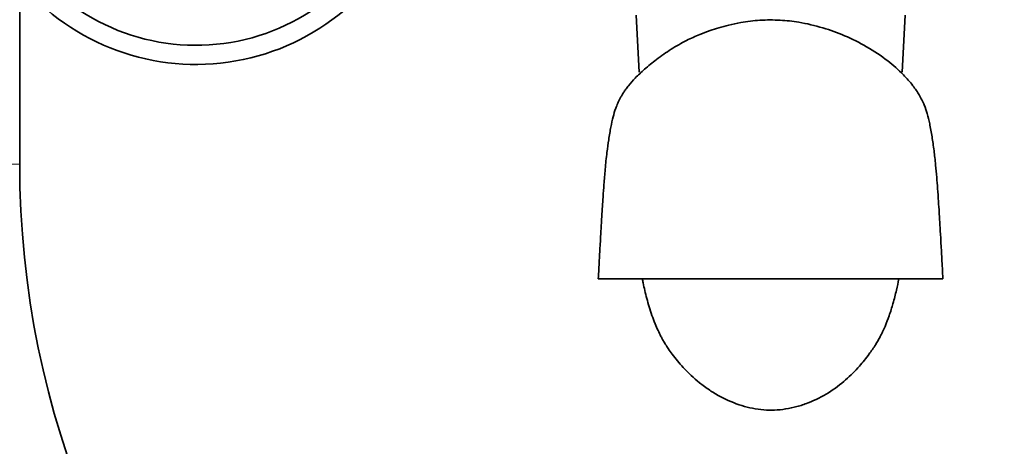
# Model space of a CAD drawing. Units: millimetres. Extents: x 0 to 1478, y 0 to 1758.
# Drawn here: x 588 to 717, y 1096 to 1152 of the extents above; entities that cross this region are included whole.
import ezdxf
from ezdxf import colors
from ezdxf.entities.mleader import LeaderData, LeaderLine
from ezdxf.math import Vec2, Vec3

# ---------------------------------------------------------------- set-up
doc = ezdxf.new("R2010")
doc.units = ezdxf.units.MM
doc.layers.add('DV1_Défaut', color=7, linetype='Continuous')
doc.layers.add('Défaut', color=7, linetype='Continuous')

# ---------------------------------------------------------------- blocks, each defined once
blk = doc.blocks.new('_DOT')
at = {"color": 0}
blk.add_line((0, 0), (-1, 0), dxfattribs=at)
at = {"color": 0, "const_width": 0.333}
blk.add_lwpolyline([(-0.1665, 0, 1), (0.1665, 0, 1)], format="xyb", close=True, dxfattribs=at)
blk = doc.blocks.new('SE')
at = {"layer": 'DV1_Défaut', "color": 7, "linetype": 'Continuous', "lineweight": 35}
for p, q in [((588.42, 1133.14), (588.42, 1167.14)), ((668.87, 1152.58), (669.26, 1145.14)), ((703.58, 1145.14), (703.97, 1152.58)), ((686.42, 1118.14), (663.93, 1118.14)), ((708.91, 1118.14), (686.42, 1118.14))]:
    blk.add_line(p, q, dxfattribs=at)
at = {"layer": 'DV1_Défaut', "color": 7, "linetype": 'Continuous', "lineweight": 18}
blk.add_line((576.42, 1133.14), (588.42, 1133.14), dxfattribs=at)
at = {"layer": 'DV1_Défaut', "color": 7, "linetype": 'Continuous', "lineweight": 35}
for centre, radius, start, end in [((611.42, 1176.14), 30, 219.9445, 340.0194), ((611.42, 1176.14), 27.5, 213.2419, 337.9342), ((707.42, 1133.14), 131, 180, 270), ((707.42, 1133.14), 119, 180, 270), ((709.92, 1133.14), 119, 270, 0), ((709.92, 1133.14), 131, 270, 0)]:
    blk.add_arc(centre, radius, start, end, dxfattribs=at)
for points, knots in [([(708.91, 1118.14), (708.86, 1119.12), (708.77, 1120.64), (708.65, 1122.93), (708.53, 1124.93), (708.43, 1126.68), (708.32, 1128.37), (708.21, 1129.92), (708.09, 1131.51), (707.94, 1133.25), (707.74, 1135.01), (707.48, 1136.79), (707.21, 1138.33), (706.9, 1139.63), (706.58, 1140.62), (706.2, 1141.45), (705.86, 1142.1), (705.46, 1142.72), (704.79, 1143.66), (703.58, 1145.03), (701.59, 1146.77), (699.02, 1148.49), (696.16, 1149.92), (693.19, 1151), (690.37, 1151.66), (687.61, 1151.97), (685.06, 1151.96), (682.82, 1151.69), (681.03, 1151.32), (679.71, 1150.96), (678.44, 1150.55), (677.01, 1150.01), (675.3, 1149.23), (673.44, 1148.17), (671.61, 1146.89), (670.01, 1145.58), (668.74, 1144.38), (668.04, 1143.6), (667.53, 1142.93), (667.23, 1142.49), (666.98, 1142.07), (666.69, 1141.55), (666.44, 1141.03), (666.12, 1140.21), (665.83, 1139.23), (665.55, 1137.94), (665.3, 1136.43), (665.09, 1134.93), (664.94, 1133.62), (664.84, 1132.53), (664.75, 1131.49), (664.66, 1130.3), (664.54, 1128.62), (664.41, 1126.66), (664.29, 1124.6), (664.18, 1122.69), (664.06, 1120.47), (663.98, 1119.03), (663.93, 1118.14)], [0, 0, 0, 0, 0.022247, 0.041318, 0.057198, 0.075077, 0.088878, 0.105865, 0.12206, 0.141301, 0.168493, 0.200514, 0.235642, 0.26513, 0.288075, 0.299308, 0.308507, 0.316052, 0.322586, 0.338405, 0.361176, 0.389046, 0.416001, 0.441117, 0.468262, 0.488576, 0.510605, 0.531725, 0.545279, 0.556803, 0.566516, 0.578746, 0.595281, 0.61582, 0.635772, 0.652499, 0.667073, 0.680188, 0.685281, 0.689539, 0.693427, 0.697542, 0.707796, 0.720428, 0.744098, 0.773593, 0.806577, 0.834942, 0.851141, 0.865313, 0.877243, 0.888292, 0.905391, 0.929606, 0.944456, 0.961147, 0.97967, 1, 1, 1, 1]), ([(669.67, 1118.14), (669.71, 1117.97), (669.88, 1117.15), (670.23, 1115.61), (670.77, 1113.8), (671.3, 1112.38), (671.68, 1111.48), (672.02, 1110.77), (672.34, 1110.17), (672.71, 1109.56), (673.1, 1108.97), (673.84, 1107.92), (675.11, 1106.39), (676.76, 1104.84), (678.42, 1103.61), (680.2, 1102.54), (682.49, 1101.55), (684.98, 1101.03), (686.94, 1100.98), (688.41, 1101.13), (689.89, 1101.45), (691.86, 1102.1), (694.11, 1103.27), (696.27, 1104.92), (697.9, 1106.57), (699.17, 1108.14), (699.93, 1109.25), (700.48, 1110.14), (700.77, 1110.69), (701.07, 1111.29), (701.47, 1112.21), (701.95, 1113.46), (702.44, 1115.03), (702.83, 1116.58), (703.06, 1117.65), (703.16, 1118.13)], [0, 0, 0, 0, 0.018806, 0.087204, 0.155346, 0.186947, 0.211709, 0.229759, 0.240168, 0.248128, 0.258766, 0.272457, 0.308437, 0.354244, 0.379372, 0.403077, 0.445711, 0.483015, 0.50059, 0.518409, 0.537072, 0.557032, 0.59899, 0.643543, 0.687268, 0.721734, 0.745359, 0.753437, 0.763765, 0.778207, 0.79706, 0.836634, 0.887424, 0.949005, 1, 1, 1, 1])]:
    blk.add_open_spline(points, degree=3, knots=knots, dxfattribs=at)

msp = doc.modelspace()

# ---------------------------------------------------------------- block references
at = {"layer": 'Défaut'}
msp.add_blockref('SE', (0, 0), dxfattribs=at)

# ---------------------------------------------------------------- leaders
at = {"layer": 'Défaut', "color": 7, "linetype": 'Continuous', "lineweight": 18}
ml = msp.add_multileader_mtext('Standard', dxfattribs=at)
ml.set_content('{\\pxsm0.9;\\fSolid Edge ISO|b1||i0||c0|p34;\\W1.;02/09/2019\\P}', color=256)
ml.set_leader_properties()
ml.set_arrow_properties(name='DOT')
ml.build(insert=Vec2(0, 0))
ml.multileader.update_dxf_attribs({"leader_type": 0, "dogleg_length": 0, "arrow_head_size": 12})
ctx = ml.context
ctx.base_point, ctx.char_height, ctx.arrow_head_size, ctx.landing_gap_size = Vec3(1390.41, 1750.71), 12, 12, 4.2
notes = []
notes.append((ctx, [(0, (0, 0, 0), (0, 0), (1, 0), 1, [])]))
ctx.mtext.insert = Vec3(1392.41, 1756.83)
for ctx, leaders in notes:
    for number, flags, end, landing, length, lines in leaders:
        leader = LeaderData()
        leader.index, (leader.has_last_leader_line, leader.has_dogleg_vector, leader.attachment_direction) = number, flags
        leader.last_leader_point, leader.dogleg_vector, leader.dogleg_length = Vec3(end), Vec3(landing), length
        for number, points, colour, breaks in lines:
            line = LeaderLine()
            line.index, line.vertices, line.color, line.breaks = number, Vec3.list(points), colors.encode_raw_color(colour), breaks
            leader.lines.append(line)
        ctx.leaders.append(leader)

doc.saveas('drawing.dxf')
